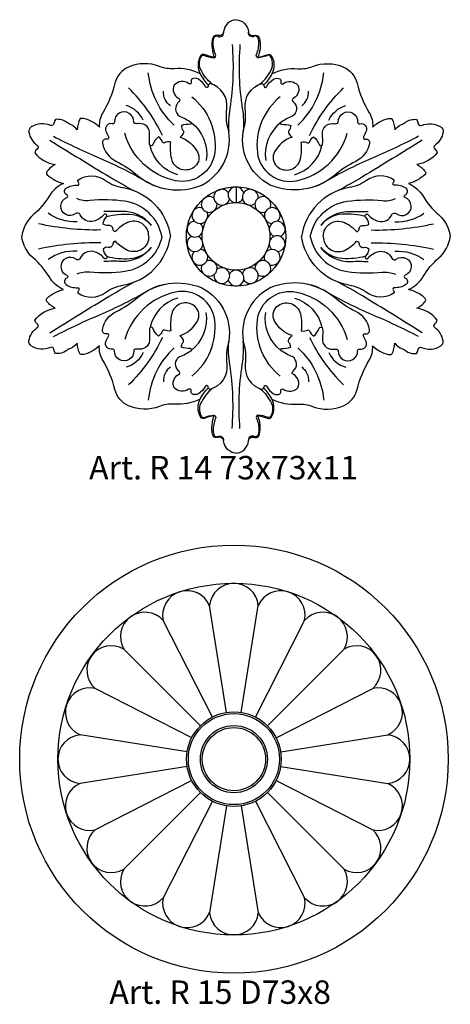
# Model space of a CAD drawing. Units: millimetres. Extents: x 2703 to 58084, y -2961 to 2204.
# Drawn here: x 3476 to 3549, y -557 to -389 of the extents above; entities that cross this region are included whole.
import ezdxf

# ---------------------------------------------------------------- set-up
doc = ezdxf.new("R2010")
doc.units = ezdxf.units.MM
doc.layers.add('Размерный', color=36, linetype='Continuous')
doc.styles.get("Standard").update_dxf_attribs({"font": 'arial.ttf'})

# ---------------------------------------------------------------- blocks, each defined once
blk = doc.blocks.new('ergergergh')
at = {"lineweight": 30}
for points in [[(4322.65, 2421.62, 0.372699), (4320.97, 2419.97, -0.45744), (4320.3, 2419.47, 0.009964), (4320.03, 2419.52, 1.017964)], [(4320.03, 2419.52, 0.371743), (4319.47, 2419.08, 0.138379), (4319.7, 2416.48, 0.0149), (4318.32, 2416.91, 0.351152), (4317.83, 2416.71, 0.244586), (4317.8, 2414.31, 0.131387), (4314.29, 2414.99, -0.110449), (4312.29, 2415.3, 0.197838), (4308.13, 2415.21, 0.234058), (4306.28, 2413.02, -0.074802), (4304.64, 2409.04, 0.154292), (4304.18, 2407.09, 0.137557), (4302.08, 2408.25, 0.131875), (4301.57, 2408.23, 0.092873), (4301.18, 2406.72, 0.141366), (4300.29, 2407.44, -0.056316), (4299.76, 2407.73, 0.185439), (4298.24, 2408.13, 0.123242), (4298.03, 2407.58, -0.504772), (4297.57, 2407.31, 0.249183), (4294.97, 2407.11, 0.298273), (4294.66, 2406.41, 0.206274), (4295.79, 2404.62, -0.526797), (4295.79, 2404.13, 0.19122), (4295.44, 2403.61, 0.186724), (4298.2, 2402.02, 0.099469), (4297.08, 2401.08, 0.39278), (4297.11, 2400.65, 0.132257), (4299.33, 2399.48, 0.152132), (4297.37, 2397.74, -0.077742), (4295.23, 2395.2, 0.185276), (4293.69, 2392.3, 5.900947)], [(4319.7, 2416.48, 0.422554), (4319.88, 2416.93, -0.112197), (4319.56, 2418.58, -0.097172), (4319.71, 2419.23, -0.449682), (4320.16, 2419.38, 0.632486), (4320.97, 2419.92, -1.159055)], [(4322.11, 2418.26, -0.060559), (4321.8, 2409.62, 0.05528), (4321.66, 2406.48, 3.988747)], [(4319.42, 2412.89, -0.112201), (4317.86, 2414.92, -0.265699), (4318.03, 2416.73, -0.343978), (4318.26, 2416.8, 0.07169), (4319.7, 2416.48, -6005.959912)], [(4318.03, 2399.25, 0.348521), (4321.54, 2407.06, -0.093948), (4321.4, 2409.54, 0.375178), (4319.1, 2412.99, 0.215022), (4318.86, 2412.61, -0.710559), (4318.51, 2412.54, 0.142269), (4317.56, 2413.57, 0.250083), (4316.71, 2413.61, 0.220323), (4316.59, 2413.15, -0.669394), (4316.27, 2412.96, 0.368021), (4314.28, 2412.78, 0.393166), (4314.89, 2410.98, -0.540999), (4314.93, 2410.51, 0.515429), (4315.02, 2408.56, -0.06291), (4316.57, 2407.73, -0.691345), (4316.5, 2407.47, 0.073552), (4315.26, 2407.3, 0.182958), (4315.49, 2406.63, -0.322382), (4315.52, 2406.23, -0.076964), (4315.08, 2405.72, -0.188917), (4317.44, 2403.74, -0.343984), (4317.12, 2401.79, -0.579189), (4313.95, 2402.78, -0.079555), (4313.82, 2405.06, 0.168696), (4312.97, 2404.97, -0.417613), (4312.71, 2405.07, 0.105916), (4312.17, 2405.79, 0.140757), (4311.4, 2404.72, -0.811703), (4310.95, 2404.78, -0.043064), (4310.97, 2406.12, 0.459766), (4309.6, 2407.56, -0.028931), (4309, 2407.56, -0.411119), (4308.83, 2407.76, 1.041815), (4306.21, 2407.78, -0.487311), (4305.92, 2407.54, 0.596933), (4305.05, 2406.53, 0.03589), (4305.41, 2405.77, -0.652801), (4305.18, 2405.46, 0.542843), (4304.59, 2404.9, 0.236763), (4306.47, 2402.45, -0.059024), (4309.35, 2400.56, 0.282041), (4318.03, 2399.25, -15.112542)], [(4314.28, 2407.37, -0.184459), (4310.79, 2414.43, 3.816013)], [(4317.8, 2414.31, 0.092211), (4318.91, 2412.79, 0.630796)], [(4312.72, 2405.95, 0.0891), (4308.1, 2412.39, -2.467642)], [(4316.66, 2411.2, -0.25887), (4319.76, 2403.63, -0.441877), (4314.46, 2399.84, -0.277131), (4307.61, 2406.25, -1.324533)], [(4313.77, 2409.95, -0.243467), (4312.84, 2411.96, -0.958573)], [(4310.11, 2408.02, 0.212594), (4307.81, 2410, -3.626553)], [(4316.57, 2407.73, -0.274966), (4318.62, 2402.58, 1.171436)], [(4297.96, 2405.85, 0.019172), (4304.32, 2402.85, -0.032593), (4310.74, 2399.61, 0.089015), (4313, 2398.77, 0.088898)], [(4297.48, 2405.33, 0.004914), (4305.57, 2400.35, 0.012609), (4308.84, 2398.49, 0.648405)], [(4314.76, 2400.65, -0.278814), (4311.03, 2404.62, -337.513816)], [(4310.85, 2392.3, 0.55148), (4308, 2394.18, 0.107823), (4306.37, 2392.96, -0.421425), (4306.02, 2393.27, 0.442383), (4305.38, 2393.78, -0.220093), (4304.7, 2393.97, -0.163307), (4305.14, 2394.95, 1.034109), (4304.8, 2395.24, -0.165618), (4303.39, 2394.35, -0.365223), (4301.59, 2395.24, 0.491645), (4300.99, 2395.39, -1.167951), (4299.78, 2397.55, 0.694007), (4299.78, 2397.93, -0.611827), (4299.68, 2398.82, -0.167744), (4301.26, 2399.23, 0.641204), (4301.41, 2399.5, -0.160185), (4301.27, 2399.92, -0.319522), (4305.01, 2399.88, 0.116223), (4307.35, 2398.9, -0.327071), (4313.78, 2392.3, -4.056609)], [(4312.62, 2392.3, 0.319143), (4307.61, 2397.05, 0.061669), (4302.89, 2397.14, -0.131742), (4301.11, 2397.42, 6.637148)], [(4301.17, 2394.28, -0.169573), (4297.25, 2395.43, -3.115843)], [(4311.2, 2393.8, 0.241097), (4307.15, 2395.68, -0.020359), (4304.79, 2395.69, -45.573025)], [(4304.37, 2393.17, -0.059985), (4295.97, 2394.01, -9.098122)]]:
    blk.add_lwpolyline(points, format="xyb", dxfattribs=at)
blk = doc.blocks.new('ergertrtj')
at = {"lineweight": 30}
blk.add_line((4021.98, -297.81), (4021.98, -300.5), dxfattribs=at)
for points in [[(3999.95, -302.88, -0.084907), (4003.87, -302.49, -0.205167), (4007.55, -304.38, -381.290596)], [(4044.02, -302.88, 0.084907), (4040.09, -302.49, 0.205167), (4036.41, -304.38, 381.290596)], [(3999.95, -309.66, 0.084907), (4003.87, -310.05, 0.205167), (4007.55, -308.15, 381.290596)], [(4044.02, -309.66, -0.084907), (4040.09, -310.05, -0.205167), (4036.41, -308.15, -381.290596)]]:
    blk.add_lwpolyline(points, format="xyb", dxfattribs=at)
for radius in [8.46, 5.77]:
    blk.add_circle((4021.98, -306.27), radius, dxfattribs=at)
for centre, start, end in [((4019.55, -299.58), 33.3076, 346.6924), ((4021.98, -299.15), 13.3076, 326.6924), ((4024.41, -299.58), 353.3076, 306.6924), ((4017.41, -300.82), 53.3076, 6.6924), ((4026.55, -300.82), 333.3076, 286.6924), ((4015.82, -302.71), 73.3076, 26.6924), ((4028.14, -302.71), 313.3076, 266.6924), ((4014.98, -305.03), 93.3076, 46.6924), ((4028.99, -305.03), 293.3076, 246.6924), ((4014.98, -307.5), 113.3076, 66.6924), ((4028.99, -307.5), 273.3076, 226.6924), ((4015.82, -309.82), 133.3076, 86.6924), ((4028.14, -309.82), 253.3076, 206.6924), ((4017.41, -311.72), 153.3076, 106.6924), ((4026.55, -311.72), 233.3076, 186.6924), ((4019.55, -312.95), 173.3076, 126.6924), ((4021.98, -313.38), 193.3076, 146.6924), ((4024.41, -312.95), 213.3076, 166.6924)]:
    blk.add_arc(centre, 1.35, start, end, dxfattribs=at)
at = {"lineweight": 30, "yscale": 1.260503259164125, "zscale": 1.260503259164126}
for p, xscale in [((-1426.73, -3321.77), 1.260503259164125), ((9470.69, -3321.77), -1.260503259164125)]:
    blk.add_blockref('ergergergh', p, dxfattribs=dict(at, xscale=xscale))
at = {"lineweight": 30, "yscale": 1.260503259164125, "zscale": 1.260503259164126, "rotation": 180}
for p, xscale in [((-1426.73, 2709.23), -1.260503259164125), ((9470.69, 2709.23), 1.260503259164125)]:
    blk.add_blockref('ergergergh', p, dxfattribs=dict(at, xscale=xscale))
at = {"layer": 'Размерный', "color": 254, "true_color": 0xe3e3e3, "insert": (3996.95, -343.7), "char_height": 4, "width": 2270.9814, "attachment_point": 1}
blk.add_mtext('Art. R 14 73x73x11', dxfattribs=at)
blk = doc.blocks.new('werqergtj')
at = {"lineweight": 30}
for p, q in [((3804.75, -455.03), (3801.86, -436.78)), ((3807.27, -455.03), (3810.16, -436.78)), ((3802.35, -455.81), (3793.96, -439.34)), ((3809.67, -455.81), (3818.06, -439.34)), ((3800.31, -457.29), (3787.24, -444.22)), ((3811.71, -457.29), (3824.78, -444.22)), ((3798.83, -459.33), (3782.36, -450.94)), ((3813.2, -459.33), (3829.66, -450.94)), ((3798.05, -461.73), (3779.8, -458.84)), ((3813.98, -461.73), (3832.23, -458.84)), ((3798.05, -464.25), (3779.8, -467.14)), ((3813.98, -464.25), (3832.23, -467.14)), ((3798.83, -466.65), (3782.36, -475.04)), ((3813.2, -466.65), (3829.66, -475.04)), ((3800.31, -468.69), (3787.24, -481.76)), ((3811.71, -468.69), (3824.78, -481.76)), ((3802.35, -470.17), (3793.96, -486.64)), ((3804.75, -470.95), (3801.86, -489.21)), ((3807.27, -470.95), (3810.16, -489.21)), ((3809.67, -470.17), (3818.06, -486.64))]:
    blk.add_line(p, q, dxfattribs=at)
for radius in [36.5, 29.98, 8.06, 7.76, 5.72, 5.39]:
    blk.add_circle((3806.01, -462.99), radius, dxfattribs=at)
for centre, start, end in [((3806.01, -437.18), 5.5287, 174.4713), ((3798.04, -438.44), 23.5287, 192.4713), ((3813.99, -438.44), 347.5287, 156.4713), ((3790.84, -442.11), 41.5287, 210.4713), ((3821.18, -442.11), 329.5287, 138.4713), ((3785.13, -447.82), 59.5287, 228.4713), ((3826.9, -447.82), 311.5287, 120.4713), ((3781.46, -455.01), 77.5287, 246.4713), ((3830.56, -455.01), 293.5287, 102.4713), ((3780.2, -462.99), 95.5287, 264.4713), ((3831.83, -462.99), 275.5287, 84.4713), ((3781.46, -470.97), 113.5287, 282.4713), ((3830.56, -470.97), 257.5287, 66.4713), ((3785.13, -478.16), 131.5287, 300.4713), ((3826.9, -478.16), 239.5287, 48.4713), ((3790.84, -483.87), 149.5287, 318.4713), ((3821.18, -483.87), 221.5287, 30.4713), ((3798.04, -487.54), 167.5287, 336.4713), ((3813.99, -487.54), 203.5287, 12.4713), ((3806.01, -488.8), 185.5287, 354.4713)]:
    blk.add_arc(centre, 4.17, start, end, dxfattribs=at)
at = {"layer": 'Размерный', "color": 254, "true_color": 0xe3e3e3, "insert": (3784.79, -500.72), "char_height": 4, "width": 2270.9814, "attachment_point": 1}
blk.add_mtext('Art. R 15 D73x8', dxfattribs=at)

msp = doc.modelspace()

# ---------------------------------------------------------------- block references
at = {"color": 2}
for name, p in [('ergertrtj', (-509.2, -119.63)), ('werqergtj', (-293.59, -52.04))]:
    msp.add_blockref(name, p, dxfattribs=at)

doc.saveas('drawing.dxf')
